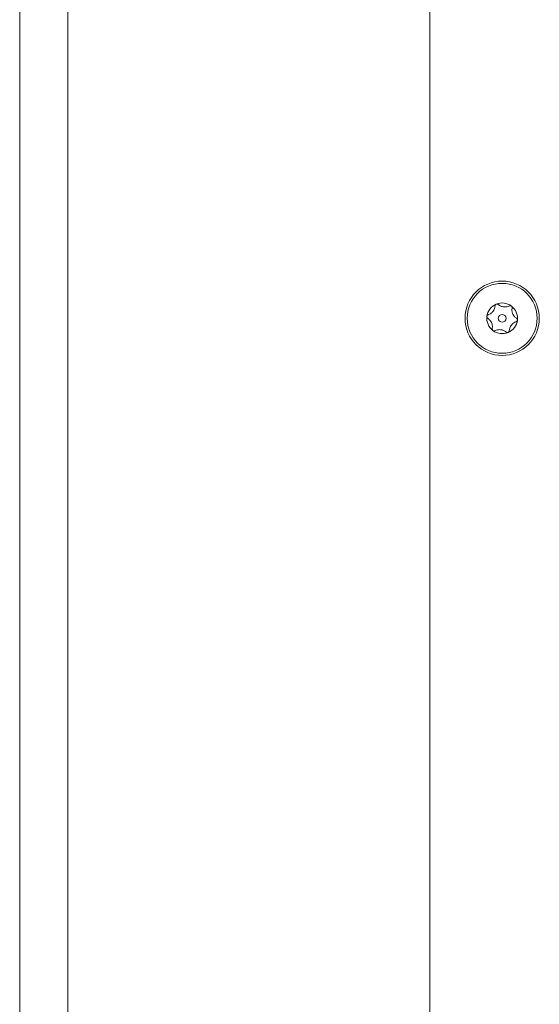
# Model space of a CAD drawing. Units: inches. Extents: x 0.3 to 21.8, y 0.1 to 16.9.
# Drawn here: x 1.1 to 1.3, y 4.8 to 5.3 of the extents above; entities that cross this region are included whole.
import ezdxf

# ---------------------------------------------------------------- set-up
doc = ezdxf.new("R2010")
doc.units = ezdxf.units.IN
doc.header["$MEASUREMENT"] = 0

msp = doc.modelspace()

# ---------------------------------------------------------------- linework, layer by layer
at = {"color": 7, "linetype": 'Continuous', "lineweight": 15}
for p, q in [((1.06203, 4.59774), (1.06203, 5.61256)), ((1.08286, 5.61256), (1.08286, 4.59774)), ((1.23911, 5.58726), (1.23911, 4.67076))]:
    msp.add_line(p, q, dxfattribs=at)
for radius in [0.01604, 0.01508, 0.00166]:
    msp.add_circle((1.27036, 5.12901), radius, dxfattribs=at)
for start, end in [(112.9787, 172.9787), (52.9787, 112.9787), (352.9787, 52.9787), (172.9787, 232.9787), (292.9787, 352.9787), (232.9787, 292.9787)]:
    msp.add_arc((1.27036, 5.12901), 0.00663, start, end, dxfattribs=at)
for points, knots in [([(1.26729, 5.13443), (1.26724, 5.13403), (1.26716, 5.13342), (1.26675, 5.1325), (1.26628, 5.13183), (1.26566, 5.1312), (1.26499, 5.13075), (1.26451, 5.13056), (1.26431, 5.13048)], [0, 0, 0, 0, 0.256374, 0.397786, 0.540518, 0.66297, 0.855655, 1, 1, 1, 1]), ([(1.26777, 5.13511), (1.26773, 5.13509), (1.26763, 5.13504), (1.26749, 5.13492), (1.26736, 5.13473), (1.2673, 5.13456), (1.26729, 5.13445), (1.26729, 5.13443)], [0, 0, 0, 0, 0.144437, 0.349789, 0.573592, 0.912776, 1, 1, 1, 1]), ([(1.2686, 5.13499), (1.26851, 5.13505), (1.26837, 5.13514), (1.26809, 5.13519), (1.2679, 5.13516), (1.2678, 5.13512), (1.26777, 5.13511)], [0, 0, 0, 0, 0.409774, 0.665837, 0.923741, 1, 1, 1, 1]), ([(1.27352, 5.13438), (1.27315, 5.13423), (1.27257, 5.13399), (1.27158, 5.13389), (1.27076, 5.13395), (1.2699, 5.13418), (1.26918, 5.13453), (1.26878, 5.13485), (1.2686, 5.13499)], [0, 0, 0, 0, 0.256469, 0.397854, 0.540588, 0.662993, 0.855723, 1, 1, 1, 1]), ([(1.27435, 5.1343), (1.27433, 5.13431), (1.27426, 5.13437), (1.27412, 5.13443), (1.2739, 5.13447), (1.27369, 5.13445), (1.27357, 5.1344), (1.27352, 5.13438)], [0, 0, 0, 0, 0.0623939, 0.2685022, 0.4816229, 0.7903835, 1, 1, 1, 1]), ([(1.27465, 5.13352), (1.27466, 5.13361), (1.27468, 5.13377), (1.2746, 5.134), (1.27449, 5.13418), (1.27439, 5.13427), (1.27435, 5.1343)], [0, 0, 0, 0, 0.336509, 0.607137, 0.833762, 1, 1, 1, 1]), ([(1.27659, 5.12896), (1.27627, 5.12921), (1.27577, 5.12958), (1.27519, 5.1304), (1.27484, 5.13114), (1.27461, 5.13199), (1.27455, 5.13279), (1.27462, 5.1333), (1.27465, 5.13352)], [0, 0, 0, 0, 0.256449, 0.397828, 0.540617, 0.663011, 0.855747, 1, 1, 1, 1]), ([(1.26379, 5.12982), (1.26378, 5.1298), (1.26377, 5.12971), (1.26379, 5.12955), (1.26387, 5.12934), (1.26399, 5.12917), (1.26409, 5.12909), (1.26413, 5.12906)], [0, 0, 0, 0, 0.070274, 0.276207, 0.489906, 0.801434, 1, 1, 1, 1]), ([(1.26431, 5.13048), (1.26423, 5.13044), (1.26408, 5.13037), (1.26391, 5.13018), (1.26382, 5.13), (1.26379, 5.12987), (1.26379, 5.12982)], [0, 0, 0, 0, 0.350462, 0.617887, 0.843208, 1, 1, 1, 1]), ([(1.26413, 5.12906), (1.26445, 5.12882), (1.26495, 5.12844), (1.26553, 5.12763), (1.26589, 5.12689), (1.26611, 5.12603), (1.26617, 5.12523), (1.2661, 5.12472), (1.26607, 5.1245)], [0, 0, 0, 0, 0.256451, 0.397828, 0.540558, 0.663016, 0.855695, 1, 1, 1, 1]), ([(1.27694, 5.1282), (1.27694, 5.12823), (1.27695, 5.12832), (1.27693, 5.12848), (1.27685, 5.12869), (1.27673, 5.12885), (1.27663, 5.12893), (1.27659, 5.12896)], [0, 0, 0, 0, 0.070271, 0.276193, 0.490223, 0.801463, 1, 1, 1, 1]), ([(1.26607, 5.1245), (1.26606, 5.12442), (1.26605, 5.12426), (1.26612, 5.12402), (1.26623, 5.12384), (1.26633, 5.12376), (1.26637, 5.12372)], [0, 0, 0, 0, 0.336511, 0.607134, 0.833761, 1, 1, 1, 1]), ([(1.2672, 5.12365), (1.26757, 5.1238), (1.26815, 5.12404), (1.26914, 5.12414), (1.26996, 5.12407), (1.27082, 5.12384), (1.27154, 5.1235), (1.27195, 5.12318), (1.27212, 5.12304)], [0, 0, 0, 0, 0.256471, 0.39787, 0.540609, 0.663016, 0.85575, 1, 1, 1, 1]), ([(1.27343, 5.1236), (1.27348, 5.12399), (1.27356, 5.12461), (1.27397, 5.12552), (1.27444, 5.1262), (1.27507, 5.12683), (1.27573, 5.12727), (1.27621, 5.12747), (1.27641, 5.12755)], [0, 0, 0, 0, 0.2563731, 0.3977853, 0.5405194, 0.6629683, 0.8556558, 1, 1, 1, 1]), ([(1.27641, 5.12755), (1.2765, 5.12759), (1.27664, 5.12766), (1.27681, 5.12784), (1.2769, 5.12803), (1.27693, 5.12815), (1.27694, 5.1282)], [0, 0, 0, 0, 0.350451, 0.61788, 0.843205, 1, 1, 1, 1]), ([(1.26637, 5.12372), (1.26639, 5.12371), (1.26646, 5.12366), (1.2666, 5.12359), (1.26682, 5.12355), (1.26703, 5.12357), (1.26715, 5.12363), (1.2672, 5.12365)], [0, 0, 0, 0, 0.0623989, 0.2683558, 0.4815696, 0.7903484, 1, 1, 1, 1]), ([(1.27212, 5.12304), (1.27221, 5.12298), (1.27235, 5.12288), (1.27263, 5.12284), (1.27282, 5.12287), (1.27292, 5.1229), (1.27295, 5.12291)], [0, 0, 0, 0, 0.409857, 0.665897, 0.923731, 1, 1, 1, 1]), ([(1.27295, 5.12291), (1.27299, 5.12293), (1.27309, 5.12299), (1.27323, 5.12311), (1.27336, 5.1233), (1.27342, 5.12347), (1.27343, 5.12357), (1.27343, 5.1236)], [0, 0, 0, 0, 0.144613, 0.349732, 0.573566, 0.912769, 1, 1, 1, 1])]:
    msp.add_open_spline(points, degree=3, knots=knots, dxfattribs=at)

doc.saveas('drawing.dxf')
